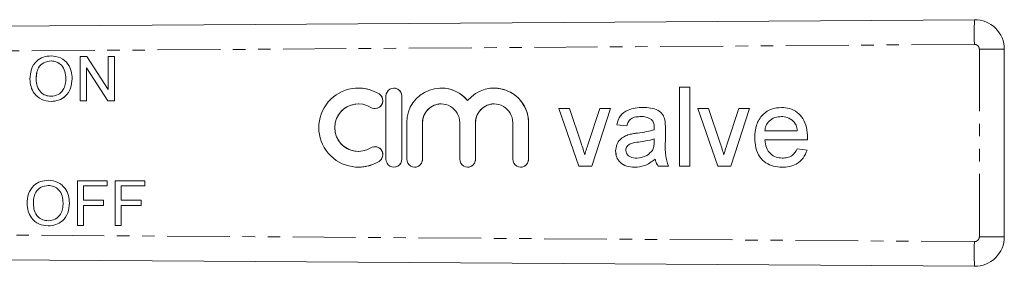
# Model space of a CAD drawing. Units: millimetres. Extents: x 106 to 301, y 78 to 275.
# Drawn here: x 202 to 301, y 97 to 122 of the extents above; entities that cross this region are included whole.
import ezdxf

# ---------------------------------------------------------------- set-up
doc = ezdxf.new("R2010")
doc.units = ezdxf.units.MM
doc.linetypes.add('PHANTOM', pattern=[12.7, 6.35, -1.27, 1.27, -1.27, 1.27, -1.27])

msp = doc.modelspace()

# ---------------------------------------------------------------- linework, layer by layer
at = {"color": 7, "linetype": 'Continuous', "lineweight": 15}
for p, q in [((191.011, 121.44), (297.99, 122.169)), ((204.68, 118.51), (204.68, 118.51)), ((207.619, 113.952), (207.619, 118.452)), ((207.619, 118.452), (208.29, 118.452)), ((208.29, 118.452), (210.446, 115.095)), ((208.29, 118.452), (210.446, 115.094)), ((208.29, 118.452), (208.29, 118.452)), ((210.446, 115.094), (210.446, 118.452)), ((210.446, 118.452), (211.081, 118.452)), ((211.081, 118.452), (211.081, 113.952)), ((211.081, 118.452), (211.081, 113.952)), ((211.081, 118.452), (211.081, 118.452)), ((301.011, 119.169), (301.011, 100.211)), ((210.41, 113.952), (208.254, 117.31)), ((208.254, 117.31), (208.254, 113.952)), ((208.254, 117.309), (208.254, 113.952)), ((203.177, 116.136), (203.177, 116.136)), ((206.811, 116.195), (206.812, 116.195)), ((235.74, 115.246), (235.74, 115.246)), ((238.522, 114.446), (238.522, 108.046)), ((239.323, 115.246), (239.322, 115.246)), ((240.122, 108.046), (240.122, 114.446)), ((240.123, 108.046), (240.123, 114.446)), ((244.101, 115.246), (244.1, 115.246)), ((249.457, 115.246), (249.457, 115.246)), ((268.197, 115.339), (269.223, 115.339)), ((268.197, 107.339), (268.197, 115.339)), ((268.198, 107.339), (268.198, 115.339)), ((269.223, 115.339), (269.223, 107.339)), ((204.677, 113.895), (204.677, 113.895)), ((208.254, 113.952), (207.619, 113.952)), ((208.254, 113.952), (208.254, 113.952)), ((211.081, 113.952), (210.41, 113.952)), ((211.081, 113.952), (211.081, 113.952)), ((235.74, 113.646), (235.74, 113.646)), ((244.101, 113.646), (244.1, 113.646)), ((249.457, 113.646), (249.457, 113.646)), ((237.406, 113.178), (237.406, 113.178)), ((255.993, 113.185), (257.078, 113.185)), ((258.025, 107.339), (255.993, 113.185)), ((258.025, 107.339), (255.993, 113.185)), ((257.078, 113.185), (258.243, 109.684)), ((258.967, 109.618), (260.138, 113.185)), ((258.967, 109.618), (260.139, 113.185)), ((261.223, 113.185), (259.324, 107.339)), ((260.138, 113.185), (261.223, 113.185)), ((270.044, 113.185), (271.128, 113.185)), ((272.075, 107.339), (270.044, 113.185)), ((272.076, 107.339), (270.044, 113.185)), ((271.128, 113.185), (272.293, 109.684)), ((273.018, 109.618), (274.189, 113.185)), ((273.018, 109.618), (274.189, 113.185)), ((275.274, 113.185), (273.375, 107.339)), ((274.189, 113.185), (275.274, 113.185)), ((240.622, 111.768), (240.622, 108.046)), ((242.222, 108.046), (242.222, 111.768)), ((242.223, 108.046), (242.223, 111.768)), ((245.978, 111.768), (245.978, 108.046)), ((247.578, 108.046), (247.578, 111.768)), ((247.579, 108.046), (247.579, 111.768)), ((251.335, 111.768), (251.335, 108.046)), ((252.935, 108.046), (252.935, 111.768)), ((252.935, 108.046), (252.935, 111.768)), ((262.864, 111.442), (261.839, 111.544)), ((262.864, 111.442), (261.839, 111.544)), ((261.839, 111.544), (261.839, 111.544)), ((264.303, 112.365), (264.303, 112.365)), ((265.369, 112.056), (265.369, 112.056)), ((278.484, 112.365), (278.484, 112.365)), ((279.718, 111.874), (279.718, 111.874)), ((263.095, 110.548), (263.095, 110.548)), ((263.938, 110.695), (263.938, 110.695)), ((265.629, 111.032), (265.629, 111.032)), ((265.634, 111.27), (265.633, 111.27)), ((266.762, 111.129), (266.762, 109.878)), ((276.812, 110.929), (280.094, 110.929)), ((280.094, 110.929), (280.094, 110.929)), ((258.967, 109.618), (258.967, 109.618)), ((265.629, 109.81), (265.634, 110.108)), ((265.629, 109.81), (265.633, 110.108)), ((265.629, 109.81), (265.629, 109.81)), ((265.634, 110.108), (265.633, 110.108)), ((273.018, 109.618), (273.018, 109.618)), ((275.787, 110.213), (275.787, 110.213)), ((281.115, 110.006), (276.812, 110.006)), ((235.74, 108.846), (235.74, 108.846)), ((237.406, 109.314), (237.406, 109.314)), ((258.608, 108.506), (258.608, 108.506)), ((261.736, 108.889), (261.736, 108.889)), ((265.476, 108.999), (265.476, 108.999)), ((272.659, 108.506), (272.659, 108.506)), ((280.083, 109.083), (281.088, 108.98)), ((263.884, 108.16), (263.884, 108.16)), ((265.736, 108.057), (265.736, 108.057)), ((278.559, 108.16), (278.559, 108.16)), ((235.74, 107.246), (235.74, 107.246)), ((239.322, 107.246), (239.323, 107.246)), ((241.422, 107.246), (241.423, 107.246)), ((246.778, 107.246), (246.779, 107.246)), ((252.135, 107.246), (252.135, 107.246)), ((259.324, 107.339), (258.025, 107.339)), ((267.069, 107.339), (266.044, 107.339)), ((269.223, 107.339), (268.197, 107.339)), ((273.375, 107.339), (272.075, 107.339)), ((204.396, 105.917), (204.397, 105.917)), ((207.336, 101.359), (207.336, 105.859)), ((207.336, 105.859), (210.336, 105.859)), ((210.336, 105.859), (210.336, 105.34)), ((210.336, 105.859), (210.336, 105.34)), ((210.336, 105.859), (210.336, 105.859)), ((211.143, 101.359), (211.143, 105.859)), ((211.143, 105.859), (214.143, 105.859)), ((214.143, 105.859), (214.143, 105.34)), ((214.143, 105.859), (214.144, 105.859)), ((214.144, 105.859), (214.144, 105.34)), ((207.97, 105.34), (207.97, 103.898)), ((210.336, 105.34), (207.97, 105.34)), ((207.971, 105.34), (207.971, 103.898)), ((210.336, 105.34), (210.336, 105.34)), ((211.778, 105.34), (211.778, 103.898)), ((214.143, 105.34), (211.778, 105.34)), ((211.778, 105.34), (211.778, 103.898)), ((214.143, 105.34), (214.144, 105.34)), ((202.894, 103.543), (202.894, 103.543)), ((206.528, 103.602), (206.529, 103.602)), ((207.97, 103.898), (209.99, 103.898)), ((209.99, 103.898), (209.99, 103.378)), ((209.99, 103.898), (209.99, 103.378)), ((209.99, 103.898), (209.99, 103.898)), ((211.778, 103.898), (213.797, 103.898)), ((213.797, 103.898), (213.797, 103.378)), ((213.797, 103.898), (213.798, 103.898)), ((213.798, 103.898), (213.798, 103.378)), ((209.99, 103.378), (207.97, 103.378)), ((207.97, 103.378), (207.97, 101.359)), ((207.971, 103.378), (207.971, 101.359)), ((209.99, 103.378), (209.99, 103.378)), ((211.778, 103.378), (211.778, 101.359)), ((213.797, 103.378), (211.778, 103.378)), ((211.778, 103.378), (211.778, 101.359)), ((213.797, 103.378), (213.798, 103.378)), ((204.394, 101.302), (204.394, 101.302)), ((207.97, 101.359), (207.336, 101.359)), ((207.97, 101.359), (207.971, 101.359)), ((211.778, 101.359), (211.143, 101.359)), ((211.778, 101.359), (211.778, 101.359)), ((297.99, 97.211), (191.011, 97.94))]:
    msp.add_line(p, q, dxfattribs=at)
at = {"color": 8, "linetype": 'PHANTOM', "lineweight": 0}
for p, q in [((297.985, 119.669), (191.011, 118.94)), ((298.488, 119.169), (301.011, 119.169)), ((298.488, 100.211), (298.488, 119.169)), ((237.822, 114.661), (237.823, 114.661)), ((240.122, 114.446), (240.123, 114.446)), ((242.222, 111.768), (242.223, 111.768)), ((247.578, 111.768), (247.579, 111.768)), ((252.935, 111.768), (252.935, 111.768)), ((237.822, 107.831), (237.823, 107.831)), ((240.122, 108.046), (240.123, 108.046)), ((242.222, 108.046), (242.223, 108.046)), ((247.578, 108.046), (247.579, 108.046)), ((252.935, 108.046), (252.935, 108.046)), ((191.011, 100.44), (297.985, 99.711)), ((298.488, 100.211), (301.011, 100.211))]:
    msp.add_line(p, q, dxfattribs=at)
for centre, radius, start, end in [((366.721, 120.763), 68.745, 178.82803, 180.91174), ((297.988, 119.169), 0.5, 0, 90.39065), ((366.721, 98.617), 68.745, 179.08826, 181.17197), ((297.988, 100.211), 0.5, 269.60935, 0)]:
    msp.add_arc(centre, radius, start, end, dxfattribs=at)
at = {"color": 7, "linetype": 'Continuous', "lineweight": 15}
for centre, radius, start, end in [((298.011, 119.169), 3, 0, 90.39065), ((235.74, 111.246), 4, 58.62211, 301.37789), ((235.74, 111.247), 4, 58.6198, 89.99976), ((237.406, 113.978), 0.8, 238.62292, 58.62068), ((237.406, 113.978), 0.8, 270.00221, 58.6195), ((239.322, 114.446), 0.8, 359.99823, 180.00177), ((239.323, 114.446), 0.8, 359.99904, 89.99873), ((244.1, 111.768), 3.478, 39.64545, 180.00218), ((244.101, 111.768), 3.478, 39.64453, 89.99972), ((249.457, 111.768), 3.478, 359.99782, 140.35455), ((249.457, 111.768), 3.478, 359.99851, 89.99912), ((235.74, 111.246), 2.4, 90.00149, 269.99851), ((235.74, 111.246), 2.4, 58.62199, 301.37801), ((244.1, 111.768), 1.878, 359.99828, 180.00172), ((244.101, 111.768), 1.878, 90.00108, 180.00117), ((249.457, 111.768), 1.878, 359.99828, 180.00172), ((249.457, 111.768), 1.878, 90.00111, 180.00137), ((237.406, 108.514), 0.8, 301.37932, 121.37706), ((237.406, 108.514), 0.8, 301.38022, 89.99806), ((235.74, 111.246), 4, 270.00021, 301.38021), ((239.322, 108.046), 0.8, 179.99823, 0.00177), ((239.323, 108.046), 0.8, 270.00127, 0.00096), ((241.422, 108.046), 0.8, 179.99806, 0.00194), ((241.423, 108.046), 0.8, 270.00105, 0.00118), ((246.778, 108.046), 0.8, 179.99823, 0.00177), ((246.779, 108.046), 0.8, 270.00105, 0.00118), ((252.135, 108.046), 0.8, 179.99789, 0.00211), ((252.135, 108.046), 0.8, 270.00105, 0.00118), ((298.011, 100.211), 3, 269.60935, 0)]:
    msp.add_arc(centre, radius, start, end, dxfattribs=at)
for points, knots in [([(202.542, 116.143), (202.565, 116.48), (202.609, 117.154), (203.134, 117.972), (203.885, 118.445), (204.415, 118.488), (204.68, 118.51)], [0, 0, 0, 0, 0.280571, 0.559575, 0.779561, 1, 1, 1, 1]), ([(204.68, 118.51), (205.011, 118.471), (205.673, 118.393), (206.402, 117.757), (206.759, 116.974), (206.794, 116.455), (206.812, 116.195)], [0, 0, 0, 0, 0.2795644, 0.5585842, 0.7790872, 1, 1, 1, 1]), ([(204.68, 118.51), (205.011, 118.471), (205.672, 118.393), (206.401, 117.757), (206.759, 116.974), (206.794, 116.455), (206.811, 116.195)], [0, 0, 0, 0, 0.279564, 0.558584, 0.779087, 1, 1, 1, 1]), ([(204.683, 117.991), (204.43, 117.956), (203.925, 117.888), (203.387, 117.362), (203.199, 116.731), (203.184, 116.334), (203.177, 116.136)], [0, 0, 0, 0, 0.2791965, 0.5577928, 0.7785535, 1, 1, 1, 1]), ([(204.684, 117.991), (204.431, 117.956), (203.925, 117.888), (203.388, 117.362), (203.2, 116.731), (203.185, 116.334), (203.177, 116.136)], [0, 0, 0, 0, 0.279197, 0.557793, 0.778553, 1, 1, 1, 1]), ([(206.177, 116.2), (206.161, 116.445), (206.131, 116.935), (205.794, 117.555), (205.262, 117.93), (204.876, 117.971), (204.683, 117.991)], [0, 0, 0, 0, 0.2807965, 0.5600681, 0.7799846, 1, 1, 1, 1]), ([(204.677, 113.895), (204.352, 113.932), (203.702, 114.006), (202.982, 114.622), (202.609, 115.38), (202.565, 115.888), (202.542, 116.143)], [0, 0, 0, 0, 0.279599, 0.558765, 0.77931, 1, 1, 1, 1]), ([(203.177, 116.136), (203.192, 115.895), (203.223, 115.414), (203.586, 114.827), (204.108, 114.468), (204.485, 114.432), (204.674, 114.414)], [0, 0, 0, 0, 0.2806567, 0.5598854, 0.7798503, 1, 1, 1, 1]), ([(203.177, 116.136), (203.193, 115.895), (203.223, 115.414), (203.586, 114.827), (204.108, 114.468), (204.486, 114.432), (204.675, 114.414)], [0, 0, 0, 0, 0.280657, 0.559885, 0.77985, 1, 1, 1, 1]), ([(204.674, 114.414), (204.921, 114.445), (205.415, 114.508), (205.926, 115.023), (206.15, 115.62), (206.168, 116.006), (206.177, 116.2)], [0, 0, 0, 0, 0.279101, 0.558192, 0.778806, 1, 1, 1, 1]), ([(206.812, 116.195), (206.784, 115.865), (206.727, 115.207), (206.203, 114.408), (205.453, 113.97), (204.936, 113.92), (204.677, 113.895)], [0, 0, 0, 0, 0.280353, 0.559502, 0.779635, 1, 1, 1, 1]), ([(206.811, 116.195), (206.783, 115.865), (206.726, 115.207), (206.202, 114.408), (205.452, 113.97), (204.935, 113.92), (204.677, 113.895)], [0, 0, 0, 0, 0.280353, 0.559502, 0.779635, 1, 1, 1, 1]), ([(261.839, 111.544), (261.933, 111.863), (262.12, 112.499), (262.91, 113.045), (263.719, 113.257), (264.231, 113.278), (264.488, 113.288)], [0, 0, 0, 0, 0.2798177, 0.558082, 0.7789057, 1, 1, 1, 1]), ([(261.839, 111.544), (261.933, 111.863), (262.12, 112.499), (262.91, 113.045), (263.719, 113.257), (264.231, 113.278), (264.488, 113.288)], [0, 0, 0, 0, 0.2798178, 0.5580839, 0.7789057, 1, 1, 1, 1]), ([(264.488, 113.288), (264.751, 113.28), (265.276, 113.264), (265.981, 113.046), (266.533, 112.608), (266.652, 112.207), (266.712, 112.006)], [0, 0, 0, 0, 0.281028, 0.561204, 0.780173, 1, 1, 1, 1]), ([(275.787, 110.213), (275.812, 110.646), (275.863, 111.511), (276.51, 112.578), (277.468, 113.202), (278.148, 113.259), (278.489, 113.288)], [0, 0, 0, 0, 0.280748, 0.559775, 0.779666, 1, 1, 1, 1]), ([(275.787, 110.213), (275.812, 110.646), (275.863, 111.511), (276.51, 112.578), (277.468, 113.202), (278.148, 113.259), (278.489, 113.288)], [0, 0, 0, 0, 0.280748, 0.559775, 0.779666, 1, 1, 1, 1]), ([(278.489, 113.288), (278.771, 113.268), (279.335, 113.229), (280.098, 112.822), (280.714, 112.161), (281.07, 111.262), (281.103, 110.6), (281.12, 110.269)], [0, 0, 0, 0, 0.186784, 0.373258, 0.559833, 0.779604, 1, 1, 1, 1]), ([(264.303, 112.365), (264.128, 112.359), (263.78, 112.348), (263.295, 112.194), (262.999, 111.833), (262.909, 111.572), (262.864, 111.442)], [0, 0, 0, 0, 0.280852, 0.559749, 0.779498, 1, 1, 1, 1]), ([(265.369, 112.056), (265.184, 112.162), (264.853, 112.354), (264.472, 112.361), (264.303, 112.365)], [0, 0, 0, 0, 0.557872, 1, 1, 1, 1]), ([(265.369, 112.056), (265.184, 112.162), (264.853, 112.354), (264.472, 112.361), (264.303, 112.365)], [0, 0, 0, 0, 0.557869, 1, 1, 1, 1]), ([(265.633, 111.27), (265.63, 111.434), (265.624, 111.726), (265.447, 111.955), (265.369, 112.056)], [0, 0, 0, 0, 0.561903, 1, 1, 1, 1]), ([(265.634, 111.27), (265.63, 111.434), (265.624, 111.726), (265.447, 111.955), (265.369, 112.056)], [0, 0, 0, 0, 0.561903, 1, 1, 1, 1]), ([(266.712, 112.006), (266.73, 111.843), (266.761, 111.551), (266.762, 111.258), (266.762, 111.129)], [0, 0, 0, 0, 0.559817, 1, 1, 1, 1]), ([(278.484, 112.365), (278.255, 112.346), (277.797, 112.308), (277.246, 111.952), (276.895, 111.464), (276.84, 111.108), (276.812, 110.929)], [0, 0, 0, 0, 0.280191, 0.559726, 0.779642, 1, 1, 1, 1]), ([(279.718, 111.874), (279.514, 112.036), (279.149, 112.325), (278.688, 112.353), (278.484, 112.365)], [0, 0, 0, 0, 0.558512, 1, 1, 1, 1]), ([(279.718, 111.874), (279.514, 112.036), (279.149, 112.325), (278.688, 112.353), (278.484, 112.365)], [0, 0, 0, 0, 0.558516, 1, 1, 1, 1]), ([(280.094, 110.929), (280.068, 111.124), (280.02, 111.472), (279.81, 111.752), (279.718, 111.874)], [0, 0, 0, 0, 0.560675, 1, 1, 1, 1]), ([(280.094, 110.929), (280.068, 111.124), (280.02, 111.472), (279.81, 111.752), (279.718, 111.874)], [0, 0, 0, 0, 0.560671, 1, 1, 1, 1]), ([(261.736, 108.889), (261.758, 109.105), (261.803, 109.539), (262.157, 110.053), (262.614, 110.378), (262.934, 110.491), (263.095, 110.548)], [0, 0, 0, 0, 0.279568, 0.559202, 0.779439, 1, 1, 1, 1]), ([(261.736, 108.889), (261.758, 109.105), (261.803, 109.539), (262.157, 110.053), (262.614, 110.378), (262.935, 110.491), (263.095, 110.548)], [0, 0, 0, 0, 0.279566, 0.5592, 0.779437, 1, 1, 1, 1]), ([(263.095, 110.548), (263.251, 110.582), (263.53, 110.644), (263.813, 110.679), (263.938, 110.695)], [0, 0, 0, 0, 0.559922, 1, 1, 1, 1]), ([(263.095, 110.548), (263.251, 110.582), (263.53, 110.644), (263.813, 110.679), (263.938, 110.695)], [0, 0, 0, 0, 0.559913, 1, 1, 1, 1]), ([(263.938, 110.695), (264.258, 110.735), (264.83, 110.808), (265.385, 110.963), (265.629, 111.032)], [0, 0, 0, 0, 0.5601865, 1, 1, 1, 1]), ([(263.938, 110.695), (264.258, 110.735), (264.83, 110.808), (265.385, 110.963), (265.629, 111.032)], [0, 0, 0, 0, 0.5601846, 1, 1, 1, 1]), ([(265.629, 111.032), (265.629, 111.076), (265.631, 111.156), (265.633, 111.235), (265.633, 111.27)], [0, 0, 0, 0, 0.560023, 1, 1, 1, 1]), ([(265.629, 111.032), (265.63, 111.076), (265.631, 111.156), (265.633, 111.235), (265.634, 111.27)], [0, 0, 0, 0, 0.560023, 1, 1, 1, 1]), ([(258.243, 109.684), (258.316, 109.466), (258.448, 109.076), (258.559, 108.68), (258.608, 108.506)], [0, 0, 0, 0, 0.559982, 1, 1, 1, 1]), ([(258.608, 108.506), (258.67, 108.715), (258.781, 109.089), (258.91, 109.456), (258.967, 109.618)], [0, 0, 0, 0, 0.559985, 1, 1, 1, 1]), ([(258.608, 108.506), (258.67, 108.715), (258.781, 109.089), (258.91, 109.456), (258.967, 109.618)], [0, 0, 0, 0, 0.559987, 1, 1, 1, 1]), ([(264.09, 109.79), (263.798, 109.759), (263.432, 109.72), (263.045, 109.514), (262.889, 109.359), (262.782, 109.164), (262.769, 109.019), (262.762, 108.947)], [0, 0, 0, 0, 0.500278, 0.625325, 0.75027, 0.875147, 1, 1, 1, 1]), ([(265.633, 110.108), (265.35, 110.029), (264.842, 109.887), (264.32, 109.819), (264.09, 109.79)], [0, 0, 0, 0, 0.559759, 1, 1, 1, 1]), ([(265.476, 108.999), (265.529, 109.146), (265.624, 109.409), (265.627, 109.688), (265.629, 109.81)], [0, 0, 0, 0, 0.558994, 1, 1, 1, 1]), ([(265.476, 108.999), (265.529, 109.146), (265.624, 109.409), (265.627, 109.688), (265.629, 109.81)], [0, 0, 0, 0, 0.558994, 1, 1, 1, 1]), ([(266.762, 109.878), (266.742, 109.392), (266.708, 108.527), (266.959, 107.701), (267.069, 107.339)], [0, 0, 0, 0, 0.561532, 1, 1, 1, 1]), ([(272.293, 109.684), (272.367, 109.466), (272.499, 109.076), (272.61, 108.68), (272.659, 108.506)], [0, 0, 0, 0, 0.559982, 1, 1, 1, 1]), ([(272.659, 108.506), (272.721, 108.715), (272.831, 109.089), (272.961, 109.456), (273.018, 109.618)], [0, 0, 0, 0, 0.559987, 1, 1, 1, 1]), ([(272.659, 108.506), (272.721, 108.715), (272.831, 109.089), (272.961, 109.456), (273.018, 109.618)], [0, 0, 0, 0, 0.559986, 1, 1, 1, 1]), ([(278.543, 107.237), (278.257, 107.254), (277.684, 107.288), (276.886, 107.65), (276.229, 108.297), (275.839, 109.201), (275.804, 109.875), (275.787, 110.213)], [0, 0, 0, 0, 0.186955, 0.373468, 0.559942, 0.779636, 1, 1, 1, 1]), ([(278.543, 107.237), (278.257, 107.254), (277.684, 107.288), (276.886, 107.65), (276.229, 108.297), (275.839, 109.201), (275.804, 109.875), (275.787, 110.213)], [0, 0, 0, 0, 0.186952, 0.373468, 0.559942, 0.779636, 1, 1, 1, 1]), ([(276.812, 110.006), (276.844, 109.741), (276.907, 109.212), (277.336, 108.579), (277.933, 108.212), (278.35, 108.177), (278.559, 108.16)], [0, 0, 0, 0, 0.280633, 0.559686, 0.779658, 1, 1, 1, 1]), ([(281.12, 110.269), (281.119, 110.22), (281.118, 110.132), (281.116, 110.044), (281.115, 110.006)], [0, 0, 0, 0, 0.559998, 1, 1, 1, 1]), ([(263.65, 107.237), (263.382, 107.252), (262.848, 107.282), (262.184, 107.671), (261.791, 108.258), (261.754, 108.679), (261.736, 108.889)], [0, 0, 0, 0, 0.2808152, 0.5596894, 0.7796951, 1, 1, 1, 1]), ([(263.65, 107.237), (263.382, 107.252), (262.848, 107.282), (262.185, 107.671), (261.791, 108.258), (261.755, 108.679), (261.736, 108.889)], [0, 0, 0, 0, 0.280817, 0.559691, 0.779696, 1, 1, 1, 1]), ([(262.762, 108.947), (262.773, 108.851), (262.794, 108.659), (262.975, 108.424), (263.328, 108.193), (263.655, 108.173), (263.884, 108.16)], [0, 0, 0, 0, 0.186565, 0.373467, 0.560611, 1, 1, 1, 1]), ([(263.884, 108.16), (264.245, 108.204), (264.889, 108.284), (265.297, 108.781), (265.476, 108.999)], [0, 0, 0, 0, 0.5597588, 1, 1, 1, 1]), ([(263.884, 108.16), (264.244, 108.204), (264.889, 108.284), (265.297, 108.781), (265.476, 108.999)], [0, 0, 0, 0, 0.559756, 1, 1, 1, 1]), ([(281.088, 108.98), (280.973, 108.688), (280.742, 108.104), (280.043, 107.536), (279.279, 107.271), (278.789, 107.248), (278.543, 107.237)], [0, 0, 0, 0, 0.279689, 0.558985, 0.779302, 1, 1, 1, 1]), ([(278.559, 108.16), (278.736, 108.17), (279.089, 108.19), (279.694, 108.443), (279.936, 108.841), (280.083, 109.083)], [0, 0, 0, 0, 0.281281, 0.561907, 1, 1, 1, 1]), ([(278.559, 108.16), (278.736, 108.17), (279.089, 108.19), (279.694, 108.443), (279.936, 108.841), (280.083, 109.083)], [0, 0, 0, 0, 0.2812813, 0.5619066, 1, 1, 1, 1]), ([(265.736, 108.057), (265.386, 107.796), (264.761, 107.331), (263.989, 107.265), (263.65, 107.237)], [0, 0, 0, 0, 0.559972, 1, 1, 1, 1]), ([(266.044, 107.339), (265.962, 107.463), (265.817, 107.685), (265.761, 107.943), (265.736, 108.057)], [0, 0, 0, 0, 0.559697, 1, 1, 1, 1]), ([(266.044, 107.339), (265.962, 107.463), (265.817, 107.685), (265.761, 107.943), (265.736, 108.057)], [0, 0, 0, 0, 0.559697, 1, 1, 1, 1]), ([(202.259, 103.55), (202.281, 103.887), (202.325, 104.561), (202.851, 105.379), (203.602, 105.852), (204.131, 105.895), (204.396, 105.917)], [0, 0, 0, 0, 0.280571, 0.559575, 0.779561, 1, 1, 1, 1]), ([(204.396, 105.917), (204.728, 105.878), (205.389, 105.8), (206.118, 105.164), (206.476, 104.381), (206.511, 103.862), (206.528, 103.602)], [0, 0, 0, 0, 0.279565, 0.558584, 0.779087, 1, 1, 1, 1]), ([(204.397, 105.917), (204.728, 105.878), (205.39, 105.8), (206.118, 105.164), (206.476, 104.381), (206.511, 103.862), (206.529, 103.602)], [0, 0, 0, 0, 0.279565, 0.558584, 0.779087, 1, 1, 1, 1]), ([(204.4, 105.398), (204.147, 105.363), (203.642, 105.295), (203.104, 104.769), (202.916, 104.138), (202.901, 103.741), (202.894, 103.543)], [0, 0, 0, 0, 0.279197, 0.557793, 0.778553, 1, 1, 1, 1]), ([(204.4, 105.398), (204.147, 105.363), (203.642, 105.295), (203.105, 104.769), (202.916, 104.138), (202.902, 103.741), (202.894, 103.543)], [0, 0, 0, 0, 0.279197, 0.557793, 0.778553, 1, 1, 1, 1]), ([(205.894, 103.607), (205.878, 103.852), (205.847, 104.342), (205.511, 104.962), (204.978, 105.337), (204.593, 105.378), (204.4, 105.398)], [0, 0, 0, 0, 0.280797, 0.560068, 0.779983, 1, 1, 1, 1]), ([(204.394, 101.302), (204.069, 101.339), (203.419, 101.413), (202.699, 102.029), (202.326, 102.787), (202.281, 103.295), (202.259, 103.55)], [0, 0, 0, 0, 0.2796, 0.558765, 0.77931, 1, 1, 1, 1]), ([(202.894, 103.543), (202.909, 103.302), (202.94, 102.821), (203.302, 102.234), (203.824, 101.875), (204.202, 101.839), (204.391, 101.821)], [0, 0, 0, 0, 0.2806567, 0.5598844, 0.779849, 1, 1, 1, 1]), ([(202.894, 103.543), (202.909, 103.302), (202.94, 102.821), (203.303, 102.234), (203.825, 101.875), (204.203, 101.839), (204.391, 101.821)], [0, 0, 0, 0, 0.2806567, 0.5598844, 0.779849, 1, 1, 1, 1]), ([(204.391, 101.821), (204.638, 101.852), (205.131, 101.915), (205.643, 102.43), (205.867, 103.027), (205.885, 103.413), (205.894, 103.607)], [0, 0, 0, 0, 0.2791, 0.558191, 0.778806, 1, 1, 1, 1]), ([(206.529, 103.602), (206.5, 103.272), (206.444, 102.614), (205.919, 101.815), (205.169, 101.377), (204.653, 101.327), (204.394, 101.302)], [0, 0, 0, 0, 0.280353, 0.5595029, 0.7796362, 1, 1, 1, 1]), ([(206.528, 103.602), (206.5, 103.272), (206.443, 102.614), (205.919, 101.815), (205.169, 101.377), (204.652, 101.327), (204.394, 101.302)], [0, 0, 0, 0, 0.280353, 0.559503, 0.779636, 1, 1, 1, 1])]:
    msp.add_open_spline(points, degree=3, knots=knots, dxfattribs=at)

doc.saveas('drawing.dxf')
